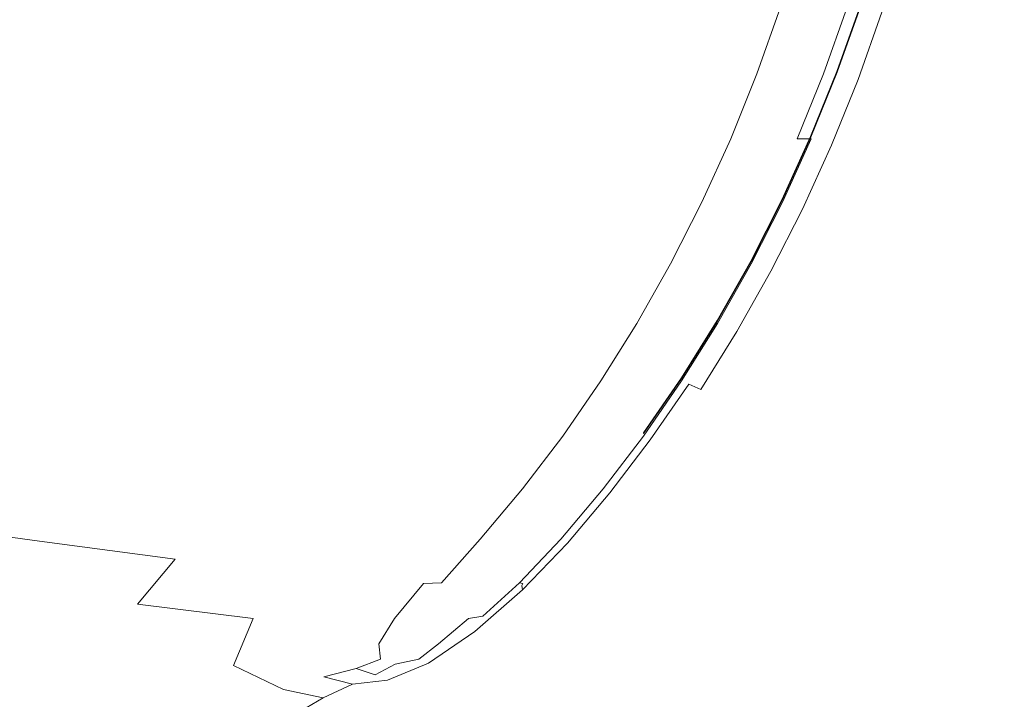
# Model space of a CAD drawing. Extents: x 0 to 1795, y -800 to 0.
# Drawn here: x 1487 to 1691, y -659 to -519 of the extents above; entities that cross this region are included whole.
import ezdxf

# ---------------------------------------------------------------- set-up
doc = ezdxf.new("R2010")
doc.units = 0
doc.header["$LTSCALE"] = 500
doc.header["$MEASUREMENT"] = 0
doc.layers.add('BONA_CERAMIKA', color=7, linetype='Continuous')

msp = doc.modelspace()

# ---------------------------------------------------------------- linework, layer by layer
at = {"layer": 'BONA_CERAMIKA', "lineweight": 0}
for points, invisible_edges in [([(1684.51, -506.16, 385.89), (1675.83, -504.19, 387.1), (1671.41, -518.5, 387.06), (1680.11, -520.74, 385.89)], 15), ([(1684.51, -506.16, 385.89), (1680.11, -520.74, 385.89), (1690.78, -524.92, 385.49), (1695.01, -509.85, 385.49)], 15), ([(1478.09, -519.48, 25.16), (1487.86, -520.25, 46.86), (1492.29, -507.51, 46.86), (1482.48, -506.83, 25.16)], 15), ([(1487.86, -520.25, 46.86), (1503.47, -521.35, 83.65), (1507.95, -508.5, 83.65), (1492.29, -507.51, 46.86)], 15), ([(1527.34, -523.04, 139.91), (1531.9, -510.02, 139.91), (1507.95, -508.5, 83.65), (1503.47, -521.35, 83.65)], 15), ([(1555.29, -525.01, 205.97), (1559.94, -511.78, 205.98), (1531.9, -510.02, 139.91), (1527.34, -523.04, 139.91)], 15), ([(1555.29, -525.01, 205.97), (1583.13, -526.95, 272.17), (1587.87, -513.51, 272.21), (1559.94, -511.78, 205.98)], 15), ([(1583.13, -526.95, 272.17), (1606.67, -528.56, 323.13), (1611.49, -514.95, 323.23), (1587.87, -513.51, 272.21)], 15), ([(1621.73, -529.52, 364.48), (1626.59, -515.81, 364.67), (1611.49, -514.95, 323.23), (1606.67, -528.56, 323.13)], 15), ([(1630.66, -530, 389.27), (1635.54, -516.24, 389.58), (1626.59, -515.81, 364.67), (1621.73, -529.52, 364.48)], 15), ([(1630.66, -530, 389.27), (1635.81, -530.16, 402.14), (1640.7, -516.39, 402.56), (1635.54, -516.24, 389.58)], 15), ([(1635.81, -530.16, 402.14), (1639.54, -530.16, 407.71), (1644.43, -516.39, 408.23), (1640.7, -516.39, 402.56)], 13), ([(1644.2, -530.16, 410.6), (1649.09, -516.39, 411.19), (1644.43, -516.39, 408.23), (1639.54, -530.16, 407.71)], 15), ([(1649.03, -530.16, 411.18), (1653.93, -516.39, 411.78), (1649.09, -516.39, 411.19), (1644.2, -530.16, 410.6)], 15), ([(1649.03, -530.16, 411.18), (1653.28, -530.16, 409.8), (1658.17, -516.39, 410.38), (1653.93, -516.39, 411.78)], 13), ([(1653.28, -530.16, 409.8), (1656.19, -530.16, 406.81), (1661.08, -516.39, 407.34), (1658.17, -516.39, 410.38)], 15), ([(1660.98, -516.11, 398.01), (1656.1, -529.84, 397.7), (1656.03, -529.73, 402.48), (1660.91, -516, 402.91)], 10), ([(1657, -530.16, 402.58), (1661.89, -516.39, 403), (1661.08, -516.39, 407.34), (1656.19, -530.16, 406.81)], 15), ([(1657.07, -530.28, 397.79), (1661.97, -516.49, 398.1), (1661.89, -516.39, 403), (1657, -530.16, 402.58)], 15), ([(1657.07, -530.28, 397.79), (1657.76, -530.63, 393.13), (1662.67, -516.81, 393.33), (1661.97, -516.49, 398.1)], 15), ([(1657.76, -530.63, 393.13), (1660.43, -531.34, 389.31), (1665.36, -517.45, 389.41), (1662.67, -516.81, 393.33)], 15), ([(1666.42, -532.52, 387.02), (1671.41, -518.5, 387.06), (1665.36, -517.45, 389.41), (1660.43, -531.34, 389.31)], 11), ([(1675.15, -535.02, 385.88), (1680.11, -520.74, 385.89), (1671.41, -518.5, 387.06), (1666.42, -532.52, 387.02)], 15), ([(1473.22, -531.85, 25.16), (1482.95, -532.69, 46.86), (1487.86, -520.25, 46.86), (1478.09, -519.48, 25.16)], 15), ([(1482.95, -532.69, 46.86), (1498.5, -533.91, 83.65), (1503.47, -521.35, 83.65), (1487.86, -520.25, 46.86)], 15), ([(1522.28, -535.77, 139.91), (1527.34, -523.04, 139.91), (1503.47, -521.35, 83.65), (1498.5, -533.91, 83.65)], 15), ([(1675.15, -535.02, 385.88), (1686.02, -539.7, 385.49), (1690.78, -524.92, 385.49), (1680.11, -520.74, 385.89)], 15), ([(1550.13, -537.94, 205.96), (1555.29, -525.01, 205.97), (1527.34, -523.04, 139.91), (1522.28, -535.77, 139.91)], 15), ([(1550.13, -537.94, 205.96), (1577.87, -540.08, 272.13), (1583.13, -526.95, 272.17), (1555.29, -525.01, 205.97)], 15), ([(1686.02, -539.7, 385.49), (1698.4, -547.39, 385.49), (1702.73, -531.81, 385.49), (1690.78, -524.92, 385.49)], 15), ([(1577.87, -540.08, 272.13), (1601.32, -541.85, 323.03), (1606.67, -528.56, 323.13), (1583.13, -526.95, 272.17)], 15), ([(1616.33, -542.91, 364.27), (1621.73, -529.52, 364.48), (1606.67, -528.56, 323.13), (1601.32, -541.85, 323.03)], 15), ([(1625.24, -543.44, 388.93), (1630.66, -530, 389.27), (1621.73, -529.52, 364.48), (1616.33, -542.91, 364.27)], 15), ([(1625.24, -543.44, 388.93), (1630.38, -543.62, 401.67), (1635.81, -530.16, 402.14), (1630.66, -530, 389.27)], 15), ([(1630.38, -543.62, 401.67), (1634.11, -543.62, 407.14), (1639.54, -530.16, 407.71), (1635.81, -530.16, 402.14)], 13), ([(1638.77, -543.62, 409.97), (1644.2, -530.16, 410.6), (1639.54, -530.16, 407.71), (1634.11, -543.62, 407.14)], 15), ([(1643.6, -543.62, 410.53), (1649.03, -530.16, 411.18), (1644.2, -530.16, 410.6), (1638.77, -543.62, 409.97)], 15), ([(1643.6, -543.62, 410.53), (1647.85, -543.62, 409.17), (1653.28, -530.16, 409.8), (1649.03, -530.16, 411.18)], 13), ([(1647.85, -543.62, 409.17), (1650.76, -543.62, 406.24), (1656.19, -530.16, 406.81), (1653.28, -530.16, 409.8)], 14), ([(1656.1, -529.84, 397.7), (1650.69, -543.27, 397.36), (1650.62, -543.13, 402.02), (1656.03, -529.73, 402.48)], 10), ([(1651.57, -543.62, 402.11), (1657, -530.16, 402.58), (1656.19, -530.16, 406.81), (1650.76, -543.62, 406.24)], 15), ([(1651.64, -543.75, 397.45), (1657.07, -530.28, 397.79), (1657, -530.16, 402.58), (1651.57, -543.62, 402.11)], 15), ([(1651.64, -543.75, 397.45), (1652.31, -544.14, 392.92), (1657.76, -530.63, 393.13), (1657.07, -530.28, 397.79)], 15), ([(1652.31, -544.14, 392.92), (1654.95, -544.92, 389.21), (1660.43, -531.34, 389.31), (1657.76, -530.63, 393.13)], 15), ([(1482.95, -532.69, 46.86), (1477.57, -544.81, 46.86), (1493.06, -546.13, 83.65), (1498.5, -533.91, 83.65)], 15), ([(1660.9, -546.22, 386.98), (1666.42, -532.52, 387.02), (1660.43, -531.34, 389.31), (1654.95, -544.92, 389.21)], 11), ([(1669.66, -548.98, 385.87), (1675.15, -535.02, 385.88), (1666.42, -532.52, 387.02), (1660.9, -546.22, 386.98)], 15), ([(1522.28, -535.77, 139.91), (1498.5, -533.91, 83.65), (1493.06, -546.13, 83.65), (1516.74, -548.17, 139.91)], 15), ([(1550.13, -537.94, 205.96), (1522.28, -535.77, 139.91), (1516.74, -548.17, 139.91), (1544.48, -550.53, 205.95)], 15), ([(1669.66, -548.98, 385.87), (1680.73, -554.13, 385.49), (1686.02, -539.7, 385.49), (1675.15, -535.02, 385.88)], 15), ([(1550.13, -537.94, 205.96), (1544.48, -550.53, 205.95), (1572.1, -552.87, 272.09), (1577.87, -540.08, 272.13)], 15), ([(1577.87, -540.08, 272.13), (1572.1, -552.87, 272.09), (1595.46, -554.8, 322.91), (1601.32, -541.85, 323.03)], 15), ([(1680.73, -554.13, 385.49), (1693.61, -562.61, 385.49), (1698.4, -547.39, 385.49), (1686.02, -539.7, 385.49)], 15), ([(1616.33, -542.91, 364.27), (1601.32, -541.85, 323.03), (1595.46, -554.8, 322.91), (1610.42, -555.96, 364.04)], 15), ([(1625.24, -543.44, 388.93), (1616.33, -542.91, 364.27), (1610.42, -555.96, 364.04), (1619.3, -556.53, 388.57)], 15), ([(1477.57, -544.81, 46.86), (1471.73, -556.57, 46.86), (1487.15, -558.01, 83.65), (1493.06, -546.13, 83.65)], 15), ([(1625.24, -543.44, 388.93), (1619.3, -556.53, 388.57), (1624.43, -556.73, 401.17), (1630.38, -543.62, 401.67)], 15), ([(1630.38, -543.62, 401.67), (1624.43, -556.73, 401.17), (1628.16, -556.73, 406.52), (1634.11, -543.62, 407.14)], 11), ([(1638.77, -543.62, 409.97), (1634.11, -543.62, 407.14), (1628.16, -556.73, 406.52), (1632.82, -556.73, 409.28)], 15), ([(1643.6, -543.62, 410.53), (1638.77, -543.62, 409.97), (1632.82, -556.73, 409.28), (1637.65, -556.73, 409.82)], 15), ([(1643.6, -543.62, 410.53), (1637.65, -556.73, 409.82), (1641.9, -556.73, 408.48), (1647.85, -543.62, 409.17)], 15), ([(1647.85, -543.62, 409.17), (1641.9, -556.73, 408.48), (1644.81, -556.73, 405.63), (1650.76, -543.62, 406.24)], 11), ([(1650.62, -543.13, 402.02), (1650.69, -543.27, 397.36), (1644.75, -556.34, 396.99), (1644.69, -556.2, 401.51)], 5), ([(1651.57, -543.62, 402.11), (1650.76, -543.62, 406.24), (1644.81, -556.73, 405.63), (1645.62, -556.73, 401.61)], 15), ([(1651.64, -543.75, 397.45), (1651.57, -543.62, 402.11), (1645.62, -556.73, 401.61), (1645.68, -556.87, 397.08)], 15), ([(1651.64, -543.75, 397.45), (1645.68, -556.87, 397.08), (1646.34, -557.29, 392.69), (1652.31, -544.14, 392.92)], 15), ([(1652.31, -544.14, 392.92), (1646.34, -557.29, 392.69), (1648.94, -558.15, 389.09), (1654.95, -544.92, 389.21)], 15), ([(1660.9, -546.22, 386.98), (1654.95, -544.92, 389.21), (1648.94, -558.15, 389.09), (1654.84, -559.57, 386.93)], 13), ([(1516.74, -548.17, 139.91), (1493.06, -546.13, 83.65), (1487.15, -558.01, 83.65), (1510.73, -560.21, 139.91)], 15), ([(1669.66, -548.98, 385.87), (1660.9, -546.22, 386.98), (1654.84, -559.57, 386.93), (1663.64, -562.57, 385.85)], 15), ([(1544.48, -550.53, 205.95), (1516.74, -548.17, 139.91), (1510.73, -560.21, 139.91), (1538.34, -562.76, 205.94)], 15), ([(1669.66, -548.98, 385.87), (1663.64, -562.57, 385.85), (1674.94, -568.19, 385.49), (1680.73, -554.13, 385.49)], 15), ([(1544.48, -550.53, 205.95), (1538.34, -562.76, 205.94), (1565.84, -565.29, 272.05), (1572.1, -552.87, 272.09)], 15), ([(1572.1, -552.87, 272.09), (1565.84, -565.29, 272.05), (1589.11, -567.37, 322.79), (1595.46, -554.8, 322.91)], 15), ([(1610.42, -555.96, 364.04), (1595.46, -554.8, 322.91), (1589.11, -567.37, 322.79), (1604, -568.62, 363.79)], 15), ([(1680.73, -554.13, 385.49), (1674.94, -568.19, 385.49), (1688.35, -577.44, 385.49), (1693.61, -562.61, 385.49)], 15), ([(1619.3, -556.53, 388.57), (1610.42, -555.96, 364.04), (1604, -568.62, 363.79), (1612.85, -569.25, 388.17)], 15), ([(1619.3, -556.53, 388.57), (1612.85, -569.25, 388.17), (1617.97, -569.46, 400.62), (1624.43, -556.73, 401.17)], 15), ([(1624.43, -556.73, 401.17), (1617.97, -569.46, 400.62), (1621.7, -569.46, 405.85), (1628.16, -556.73, 406.52)], 11), ([(1632.82, -556.73, 409.28), (1628.16, -556.73, 406.52), (1621.7, -569.46, 405.85), (1626.36, -569.46, 408.54)], 15), ([(1637.65, -556.73, 409.82), (1632.82, -556.73, 409.28), (1626.36, -569.46, 408.54), (1631.19, -569.46, 409.05)], 15), ([(1637.65, -556.73, 409.82), (1631.19, -569.46, 409.05), (1635.44, -569.46, 407.74), (1641.9, -556.73, 408.48)], 15), ([(1641.9, -556.73, 408.48), (1635.44, -569.46, 407.74), (1638.35, -569.46, 404.96), (1644.81, -556.73, 405.63)], 11), ([(1644.69, -556.2, 401.51), (1644.75, -556.34, 396.99), (1638.31, -569.04, 396.59), (1638.26, -568.88, 400.97)], 5), ([(1645.62, -556.73, 401.61), (1644.81, -556.73, 405.63), (1638.35, -569.46, 404.96), (1639.16, -569.46, 401.06)], 15), ([(1645.68, -556.87, 397.08), (1645.62, -556.73, 401.61), (1639.16, -569.46, 401.06), (1639.22, -569.61, 396.68)], 15), ([(1645.68, -556.87, 397.08), (1639.22, -569.61, 396.68), (1639.86, -570.07, 392.45), (1646.34, -557.29, 392.69)], 15), ([(1504.25, -571.85, 139.91), (1510.73, -560.21, 139.91), (1487.15, -558.01, 83.65), (1480.79, -569.5, 83.65)], 15), ([(1646.34, -557.29, 392.69), (1639.86, -570.07, 392.45), (1642.43, -570.99, 388.97), (1648.94, -558.15, 389.09)], 15), ([(1654.84, -559.57, 386.93), (1648.94, -558.15, 389.09), (1642.43, -570.99, 388.97), (1648.27, -572.52, 386.88)], 13), ([(1531.73, -574.6, 205.93), (1538.34, -562.76, 205.94), (1510.73, -560.21, 139.91), (1504.25, -571.85, 139.91)], 15), ([(1663.64, -562.57, 385.85), (1654.84, -559.57, 386.93), (1648.27, -572.52, 386.88), (1657.1, -575.77, 385.84)], 15), ([(1531.73, -574.6, 205.93), (1559.1, -577.3, 272), (1565.84, -565.29, 272.05), (1538.34, -562.76, 205.94)], 15), ([(1663.64, -562.57, 385.85), (1657.1, -575.77, 385.84), (1668.65, -581.85, 385.49), (1674.94, -568.19, 385.49)], 15), ([(1707.79, -575.36, 385.49), (1693.61, -562.61, 385.49), (1688.35, -577.44, 385.49), (1703.49, -591.35, 385.49)], 15), ([(1559.1, -577.3, 272), (1582.26, -579.54, 322.65), (1589.11, -567.37, 322.79), (1565.84, -565.29, 272.05)], 15), ([(1597.09, -580.88, 363.52), (1604, -568.62, 363.79), (1589.11, -567.37, 322.79), (1582.26, -579.54, 322.65)], 15), ([(1605.91, -581.55, 387.74), (1612.85, -569.25, 388.17), (1604, -568.62, 363.79), (1597.09, -580.88, 363.52)], 15), ([(1605.91, -581.55, 387.74), (1611.02, -581.77, 400.03), (1617.97, -569.46, 400.62), (1612.85, -569.25, 388.17)], 15), ([(1638.31, -569.04, 396.59), (1631.38, -581.32, 396.15), (1631.33, -581.15, 400.38), (1638.26, -568.88, 400.97)], 10), ([(1674.94, -568.19, 385.49), (1668.65, -581.85, 385.49), (1682.65, -591.84, 385.49), (1688.35, -577.44, 385.49)], 15), ([(1497.34, -583.09, 139.91), (1504.25, -571.85, 139.91), (1480.79, -569.5, 83.65), (1473.99, -580.58, 83.65)], 15), ([(1611.02, -581.77, 400.03), (1614.75, -581.77, 405.13), (1621.7, -569.46, 405.85), (1617.97, -569.46, 400.62)], 15), ([(1619.41, -581.77, 407.74), (1626.36, -569.46, 408.54), (1621.7, -569.46, 405.85), (1614.75, -581.77, 405.13)], 11), ([(1624.24, -581.77, 408.22), (1631.19, -569.46, 409.05), (1626.36, -569.46, 408.54), (1619.41, -581.77, 407.74)], 15), ([(1624.24, -581.77, 408.22), (1628.49, -581.77, 406.93), (1635.44, -569.46, 407.74), (1631.19, -569.46, 409.05)], 15), ([(1628.49, -581.77, 406.93), (1631.4, -581.77, 404.23), (1638.35, -569.46, 404.96), (1635.44, -569.46, 407.74)], 13), ([(1632.21, -581.77, 400.47), (1639.16, -569.46, 401.06), (1638.35, -569.46, 404.96), (1631.4, -581.77, 404.23)], 15), ([(1632.26, -581.94, 396.26), (1639.22, -569.61, 396.68), (1639.16, -569.46, 401.06), (1632.21, -581.77, 400.47)], 15), ([(1632.26, -581.94, 396.26), (1632.88, -582.43, 392.18), (1639.86, -570.07, 392.45), (1639.22, -569.61, 396.68)], 15), ([(1632.88, -582.43, 392.18), (1635.41, -583.42, 388.84), (1642.43, -570.99, 388.97), (1639.86, -570.07, 392.45)], 15), ([(1641.19, -585.06, 386.83), (1648.27, -572.52, 386.88), (1642.43, -570.99, 388.97), (1635.41, -583.42, 388.84)], 11), ([(1524.67, -586.01, 205.91), (1531.73, -574.6, 205.93), (1504.25, -571.85, 139.91), (1497.34, -583.09, 139.91)], 15), ([(1650.06, -588.55, 385.83), (1657.1, -575.77, 385.84), (1648.27, -572.52, 386.88), (1641.19, -585.06, 386.83)], 15), ([(1524.67, -586.01, 205.91), (1551.91, -588.89, 271.94), (1559.1, -577.3, 272), (1531.73, -574.6, 205.93)], 15), ([(1551.91, -588.89, 271.94), (1574.95, -591.27, 322.49), (1582.26, -579.54, 322.65), (1559.1, -577.3, 272)], 15), ([(1650.06, -588.55, 385.83), (1661.88, -595.06, 385.49), (1668.65, -581.85, 385.49), (1657.1, -575.77, 385.84)], 15), ([(1703.49, -591.35, 385.49), (1688.35, -577.44, 385.49), (1682.65, -591.84, 385.49), (1698.81, -606.87, 385.49)], 15), ([(1589.71, -592.7, 363.19), (1597.09, -580.88, 363.52), (1582.26, -579.54, 322.65), (1574.95, -591.27, 322.49)], 15), ([(1497.34, -583.09, 139.91), (1473.99, -580.58, 83.65), (1466.78, -591.22, 83.65), (1489.99, -593.88, 139.91)], 15), ([(1598.49, -593.41, 387.22), (1605.91, -581.55, 387.74), (1597.09, -580.88, 363.52), (1589.71, -592.7, 363.19)], 15), ([(1598.49, -593.41, 387.22), (1603.59, -593.65, 399.32), (1611.02, -581.77, 400.03), (1605.91, -581.55, 387.74)], 15), ([(1631.38, -581.32, 396.15), (1623.97, -593.16, 395.66), (1623.93, -592.98, 399.69), (1631.33, -581.15, 400.38)], 10), ([(1524.67, -586.01, 205.91), (1497.34, -583.09, 139.91), (1489.99, -593.88, 139.91), (1517.18, -596.97, 205.89)], 15), ([(1603.59, -593.65, 399.32), (1607.32, -593.65, 404.25), (1614.75, -581.77, 405.13), (1611.02, -581.77, 400.03)], 15), ([(1611.98, -593.65, 406.77), (1619.41, -581.77, 407.74), (1614.75, -581.77, 405.13), (1607.32, -593.65, 404.25)], 11), ([(1616.81, -593.65, 407.23), (1624.24, -581.77, 408.22), (1619.41, -581.77, 407.74), (1611.98, -593.65, 406.77)], 15), ([(1616.81, -593.65, 407.23), (1621.06, -593.65, 405.99), (1628.49, -581.77, 406.93), (1624.24, -581.77, 408.22)], 15), ([(1621.06, -593.65, 405.99), (1623.97, -593.65, 403.39), (1631.4, -581.77, 404.23), (1628.49, -581.77, 406.93)], 13), ([(1624.78, -593.65, 399.8), (1632.21, -581.77, 400.47), (1631.4, -581.77, 404.23), (1623.97, -593.65, 403.39)], 15), ([(1624.82, -593.82, 395.76), (1632.26, -581.94, 396.26), (1632.21, -581.77, 400.47), (1624.78, -593.65, 399.8)], 15), ([(1624.82, -593.82, 395.76), (1625.43, -594.35, 391.87), (1632.88, -582.43, 392.18), (1632.26, -581.94, 396.26)], 15), ([(1625.43, -594.35, 391.87), (1627.92, -595.4, 388.68), (1635.41, -583.42, 388.84), (1632.88, -582.43, 392.18)], 14), ([(1633.63, -597.15, 386.77), (1641.19, -585.06, 386.83), (1635.41, -583.42, 388.84), (1627.92, -595.4, 388.68)], 11), ([(1661.88, -595.06, 385.49), (1676.51, -605.78, 385.49), (1682.65, -591.84, 385.49), (1668.65, -581.85, 385.49)], 15), ([(1642.54, -600.85, 385.81), (1650.06, -588.55, 385.83), (1641.19, -585.06, 386.83), (1633.63, -597.15, 386.77)], 15), ([(1524.67, -586.01, 205.91), (1517.18, -596.97, 205.89), (1544.27, -600.02, 271.86), (1551.91, -588.89, 271.94)], 15), ([(1551.91, -588.89, 271.94), (1544.27, -600.02, 271.86), (1567.19, -602.54, 322.27), (1574.95, -591.27, 322.49)], 15), ([(1642.54, -600.85, 385.81), (1654.65, -607.74, 385.49), (1661.88, -595.06, 385.49), (1650.06, -588.55, 385.83)], 15), ([(1489.99, -593.88, 139.91), (1466.78, -591.22, 83.65), (1459.16, -601.4, 83.65), (1482.24, -604.2, 139.91)], 15), ([(1589.71, -592.7, 363.19), (1574.95, -591.27, 322.49), (1567.19, -602.54, 322.27), (1581.87, -604.05, 362.76)], 15), ([(1598.49, -593.41, 387.22), (1589.71, -592.7, 363.19), (1581.87, -604.05, 362.76), (1590.62, -604.81, 386.53)], 15), ([(1598.49, -593.41, 387.22), (1590.62, -604.81, 386.53), (1595.71, -605.06, 398.38), (1603.59, -593.65, 399.32)], 15), ([(1603.59, -593.65, 399.32), (1595.71, -605.06, 398.38), (1599.44, -605.06, 403.12), (1607.32, -593.65, 404.25)], 15), ([(1611.98, -593.65, 406.77), (1607.32, -593.65, 404.25), (1599.44, -605.06, 403.12), (1604.1, -605.06, 405.54)], 13), ([(1616.81, -593.65, 407.23), (1611.98, -593.65, 406.77), (1604.1, -605.06, 405.54), (1608.93, -605.06, 406)], 15), ([(1616.81, -593.65, 407.23), (1608.93, -605.06, 406), (1613.18, -605.06, 404.83), (1621.06, -593.65, 405.99)], 15), ([(1621.06, -593.65, 405.99), (1613.18, -605.06, 404.83), (1616.09, -605.06, 402.37), (1623.97, -593.65, 403.39)], 11), ([(1623.93, -592.98, 399.69), (1623.97, -593.16, 395.66), (1616.11, -604.54, 395.06), (1616.08, -604.35, 398.87)], 1), ([(1624.78, -593.65, 399.8), (1623.97, -593.65, 403.39), (1616.09, -605.06, 402.37), (1616.9, -605.06, 398.98)], 15), ([(1624.82, -593.82, 395.76), (1624.78, -593.65, 399.8), (1616.9, -605.06, 398.98), (1616.93, -605.24, 395.18)], 15), ([(1693.79, -621.89, 385.49), (1698.81, -606.87, 385.49), (1682.65, -591.84, 385.49), (1676.51, -605.78, 385.49)], 15), ([(1517.18, -596.97, 205.89), (1489.99, -593.88, 139.91), (1482.24, -604.2, 139.91), (1509.27, -607.45, 205.87)], 15), ([(1624.82, -593.82, 395.76), (1616.93, -605.24, 395.18), (1617.51, -605.8, 391.51), (1625.43, -594.35, 391.87)], 11), ([(1625.43, -594.35, 391.87), (1617.51, -605.8, 391.51), (1619.96, -606.91, 388.5), (1627.92, -595.4, 388.68)], 15), ([(1633.63, -597.15, 386.77), (1627.92, -595.4, 388.68), (1619.96, -606.91, 388.5), (1625.6, -608.77, 386.7)], 15), ([(1654.65, -607.74, 385.49), (1669.94, -619.07, 385.49), (1676.51, -605.78, 385.49), (1661.88, -595.06, 385.49)], 15), ([(1517.18, -596.97, 205.89), (1509.27, -607.45, 205.87), (1536.2, -610.66, 271.76), (1544.27, -600.02, 271.86)], 15), ([(1642.54, -600.85, 385.81), (1633.63, -597.15, 386.77), (1625.6, -608.77, 386.7), (1634.56, -612.64, 385.79)], 15), ([(1544.27, -600.02, 271.86), (1536.2, -610.66, 271.76), (1558.99, -613.32, 321.99), (1567.19, -602.54, 322.27)], 15), ([(1642.54, -600.85, 385.81), (1634.56, -612.64, 385.79), (1646.98, -619.8, 385.49), (1654.65, -607.74, 385.49)], 15), ([(1581.87, -604.05, 362.76), (1567.19, -602.54, 322.27), (1558.99, -613.32, 321.99), (1573.6, -614.91, 362.19)], 15), ([(1500.96, -617.43, 205.83), (1509.27, -607.45, 205.87), (1482.24, -604.2, 139.91), (1474.1, -614.02, 139.91)], 15), ([(1590.62, -604.81, 386.53), (1581.87, -604.05, 362.76), (1573.6, -614.91, 362.19), (1582.3, -615.71, 385.62)], 15), ([(1590.62, -604.81, 386.53), (1582.3, -615.71, 385.62), (1587.38, -615.97, 397.14), (1595.71, -605.06, 398.38)], 15), ([(1595.71, -605.06, 398.38), (1587.38, -615.97, 397.14), (1591.11, -615.97, 401.63), (1599.44, -605.06, 403.12)], 15), ([(1604.1, -605.06, 405.54), (1599.44, -605.06, 403.12), (1591.11, -615.97, 401.63), (1595.77, -615.97, 403.95)], 13), ([(1608.93, -605.06, 406), (1604.1, -605.06, 405.54), (1595.77, -615.97, 403.95), (1600.6, -615.97, 404.42)], 15), ([(1608.93, -605.06, 406), (1600.6, -615.97, 404.42), (1604.85, -615.97, 403.37), (1613.18, -605.06, 404.83)], 15), ([(1613.18, -605.06, 404.83), (1604.85, -615.97, 403.37), (1607.76, -615.97, 401.11), (1616.09, -605.06, 402.37)], 11), ([(1616.9, -605.06, 398.98), (1616.09, -605.06, 402.37), (1607.76, -615.97, 401.11), (1608.57, -615.97, 397.97)], 15), ([(1616.93, -605.24, 395.18), (1616.9, -605.06, 398.98), (1608.57, -615.97, 397.97), (1608.6, -616.17, 394.46)], 15), ([(1616.93, -605.24, 395.18), (1608.6, -616.17, 394.46), (1609.16, -616.75, 391.06), (1617.51, -605.8, 391.51)], 11), ([(1617.51, -605.8, 391.51), (1609.16, -616.75, 391.06), (1611.56, -617.92, 388.28), (1619.96, -606.91, 388.5)], 15), ([(1688.41, -636.08, 385.49), (1693.79, -621.89, 385.49), (1676.51, -605.78, 385.49), (1669.94, -619.07, 385.49)], 15), ([(1500.96, -617.43, 205.83), (1527.73, -620.79, 271.62), (1536.2, -610.66, 271.76), (1509.27, -607.45, 205.87)], 15), ([(1625.6, -608.77, 386.7), (1619.96, -606.91, 388.5), (1611.56, -617.92, 388.28), (1617.13, -619.87, 386.61)], 15), ([(1654.65, -607.74, 385.49), (1646.98, -619.8, 385.49), (1662.98, -631.53, 385.49), (1669.94, -619.07, 385.49)], 15), ([(1634.56, -612.64, 385.79), (1625.6, -608.77, 386.7), (1617.13, -619.87, 386.61), (1626.13, -623.86, 385.77)], 15), ([(1527.73, -620.79, 271.62), (1550.38, -623.58, 321.61), (1558.99, -613.32, 321.99), (1536.2, -610.66, 271.76)], 15), ([(1492.39, -626.91, 206.03), (1500.96, -617.43, 205.83), (1474.1, -614.02, 139.91), (1465.58, -623.33, 139.91)], 15), ([(1564.91, -625.25, 361.43), (1573.6, -614.91, 362.19), (1558.99, -613.32, 321.99), (1550.38, -623.58, 321.61)], 15), ([(1634.56, -612.64, 385.79), (1626.13, -623.86, 385.77), (1638.87, -631.15, 385.49), (1646.98, -619.8, 385.49)], 15), ([(1573.57, -626.08, 384.41), (1582.3, -615.71, 385.62), (1573.6, -614.91, 362.19), (1564.91, -625.25, 361.43)], 15), ([(1573.57, -626.08, 384.41), (1578.64, -626.36, 395.52), (1587.38, -615.97, 397.14), (1582.3, -615.71, 385.62)], 15), ([(1578.64, -626.36, 395.52), (1582.37, -626.36, 399.69), (1591.11, -615.97, 401.63), (1587.38, -615.97, 397.14)], 13), ([(1587.03, -626.36, 401.89), (1595.77, -615.97, 403.95), (1591.11, -615.97, 401.63), (1582.37, -626.36, 399.69)], 15), ([(1591.86, -626.36, 402.4), (1600.6, -615.97, 404.42), (1595.77, -615.97, 403.95), (1587.03, -626.36, 401.89)], 15), ([(1591.86, -626.36, 402.4), (1596.11, -626.36, 401.52), (1604.85, -615.97, 403.37), (1600.6, -615.97, 404.42)], 15), ([(1596.11, -626.36, 401.52), (1599.02, -626.36, 399.54), (1607.76, -615.97, 401.11), (1604.85, -615.97, 403.37)], 13), ([(1599.83, -626.36, 396.74), (1608.57, -615.97, 397.97), (1607.76, -615.97, 401.11), (1599.02, -626.36, 399.54)], 15), ([(1599.85, -626.56, 393.58), (1608.6, -616.17, 394.46), (1608.57, -615.97, 397.97), (1599.83, -626.36, 396.74)], 15), ([(1599.85, -626.56, 393.58), (1600.38, -627.18, 390.52), (1609.16, -616.75, 391.06), (1608.6, -616.17, 394.46)], 13), ([(1492.39, -626.91, 206.03), (1519.36, -630.48, 272.41), (1527.73, -620.79, 271.62), (1500.96, -617.43, 205.83)], 14), ([(1600.38, -627.18, 390.52), (1602.74, -628.4, 388.01), (1611.56, -617.92, 388.28), (1609.16, -616.75, 391.06)], 15), ([(1608.22, -630.45, 386.5), (1617.13, -619.87, 386.61), (1611.56, -617.92, 388.28), (1602.74, -628.4, 388.01)], 15), ([(1617.28, -634.49, 385.75), (1626.13, -623.86, 385.77), (1617.13, -619.87, 386.61), (1608.22, -630.45, 386.5)], 15), ([(1646.98, -619.8, 385.49), (1638.87, -631.15, 385.49), (1655.63, -642.99, 385.49), (1662.98, -631.53, 385.49)], 15), ([(1688.41, -636.08, 385.49), (1669.94, -619.07, 385.49), (1662.98, -631.53, 385.49), (1682.71, -649.1, 385.49)], 15), ([(1519.36, -630.48, 272.41), (1542.25, -633.37, 322.77), (1550.38, -623.58, 321.61), (1527.73, -620.79, 271.62)], 15), ([(1708.12, -655.75, 385.49), (1712.04, -640.53, 385.49), (1693.79, -621.89, 385.49), (1688.41, -636.08, 385.49)], 15), ([(1492.39, -626.91, 206.03), (1465.58, -623.33, 139.91), (1456.72, -632.09, 139.91), (1483.72, -635.88, 206.7)], 14), ([(1556.84, -634.9, 361.68), (1564.91, -625.25, 361.43), (1550.38, -623.58, 321.61), (1542.25, -633.37, 322.77)], 15), ([(1617.28, -634.49, 385.75), (1630.36, -641.7, 385.49), (1638.87, -631.15, 385.49), (1626.13, -623.86, 385.77)], 15), ([(1565.52, -635.48, 383.4), (1573.57, -626.08, 384.41), (1564.91, -625.25, 361.43), (1556.84, -634.9, 361.68)], 15), ([(1565.52, -635.48, 383.4), (1570.67, -635.52, 393.74), (1578.64, -626.36, 395.52), (1573.57, -626.08, 384.41)], 15), ([(1570.67, -635.52, 393.74), (1574.4, -635.4, 397.51), (1582.37, -626.36, 399.69), (1578.64, -626.36, 395.52)], 12), ([(1578.8, -635.52, 399.51), (1587.03, -626.36, 401.89), (1582.37, -626.36, 399.69), (1574.4, -635.4, 397.51)], 15), ([(1583.36, -635.64, 400.04), (1591.86, -626.36, 402.4), (1587.03, -626.36, 401.89), (1578.8, -635.52, 399.51)], 15), ([(1583.36, -635.64, 400.04), (1587.59, -635.52, 399.41), (1596.11, -626.36, 401.52), (1591.86, -626.36, 402.4)], 15), ([(1587.59, -635.52, 399.41), (1590.51, -635.4, 397.79), (1599.02, -626.36, 399.54), (1596.11, -626.36, 401.52)], 13), ([(1591.19, -635.52, 395.37), (1599.83, -626.36, 396.74), (1599.02, -626.36, 399.54), (1590.51, -635.4, 397.79)], 15), ([(1590.94, -635.96, 392.57), (1599.85, -626.56, 393.58), (1599.83, -626.36, 396.74), (1591.19, -635.52, 395.37)], 15), ([(1492.39, -626.91, 206.03), (1483.72, -635.88, 206.7), (1511.62, -639.77, 275.11), (1519.36, -630.48, 272.41)], 11), ([(1590.94, -635.96, 392.57), (1591.11, -636.82, 389.84), (1600.38, -627.18, 390.52), (1599.85, -626.56, 393.58)], 12), ([(1591.11, -636.82, 389.84), (1593.19, -638.26, 387.6), (1602.74, -628.4, 388.01), (1600.38, -627.18, 390.52)], 15), ([(1598.67, -640.45, 386.31), (1608.22, -630.45, 386.5), (1602.74, -628.4, 388.01), (1593.19, -638.26, 387.6)], 15), ([(1519.36, -630.48, 272.41), (1511.62, -639.77, 275.11), (1535.5, -642.73, 327.09), (1542.25, -633.37, 322.77)], 13), ([(1607.97, -644.5, 385.7), (1617.28, -634.49, 385.75), (1608.22, -630.45, 386.5), (1598.67, -640.45, 386.31)], 15), ([(1630.36, -641.7, 385.49), (1647.9, -653.26, 385.49), (1655.63, -642.99, 385.49), (1638.87, -631.15, 385.49)], 15), ([(1682.71, -649.1, 385.49), (1662.98, -631.53, 385.49), (1655.63, -642.99, 385.49), (1676.68, -660.63, 385.49)], 15), ([(1556.84, -634.9, 361.68), (1542.25, -633.37, 322.77), (1535.5, -642.73, 327.09), (1550.43, -643.71, 364.12)], 15), ([(1607.97, -644.5, 385.7), (1621.46, -651.51, 385.49), (1630.36, -641.7, 385.49), (1617.28, -634.49, 385.75)], 15), ([(1483.72, -635.88, 206.7), (1474.62, -644.25, 207.13), (1503.16, -648.4, 276.81), (1511.62, -639.77, 275.11)], 15), ([(1565.52, -635.48, 383.4), (1556.84, -634.9, 361.68), (1550.43, -643.71, 364.12), (1559.23, -643.46, 383.07)], 15), ([(1565.52, -635.48, 383.4), (1559.23, -643.46, 383.07), (1564.68, -642.75, 392.05), (1570.67, -635.52, 393.74)], 11), ([(1570.67, -635.52, 393.74), (1564.68, -642.75, 392.05), (1568.41, -642.28, 395.28), (1574.4, -635.4, 397.51)], 15), ([(1578.8, -635.52, 399.51), (1574.4, -635.4, 397.51), (1568.41, -642.28, 395.28), (1572.02, -642.75, 396.94)], 15), ([(1583.36, -635.64, 400.04), (1578.8, -635.52, 399.51), (1572.02, -642.75, 396.94), (1575.78, -643.22, 397.43)], 15), ([(1583.36, -635.64, 400.04), (1575.78, -643.22, 397.43), (1579.93, -642.75, 397.13), (1587.59, -635.52, 399.41)], 15), ([(1587.59, -635.52, 399.41), (1579.93, -642.75, 397.13), (1582.91, -642.28, 395.98), (1590.51, -635.4, 397.79)], 9), ([(1590.94, -635.96, 392.57), (1582.16, -643.88, 391.47), (1581.27, -645.41, 388.98), (1591.11, -636.82, 389.84)], 11), ([(1590.94, -635.96, 392.57), (1591.19, -635.52, 395.37), (1583.18, -642.75, 393.95), (1582.16, -643.88, 391.47)], 14), ([(1591.19, -635.52, 395.37), (1590.51, -635.4, 397.79), (1582.91, -642.28, 395.98), (1583.18, -642.75, 393.95)], 14), ([(1708.12, -655.75, 385.49), (1688.41, -636.08, 385.49), (1682.71, -649.1, 385.49), (1703.95, -669.41, 385.49)], 15), ([(1591.11, -636.82, 389.84), (1581.27, -645.41, 388.98), (1582.6, -647.38, 386.99), (1593.19, -638.26, 387.6)], 15), ([(1598.67, -640.45, 386.31), (1593.19, -638.26, 387.6), (1582.6, -647.38, 386.99), (1588.26, -649.85, 385.99)], 15), ([(1511.62, -639.77, 275.11), (1503.16, -648.4, 276.81), (1531.41, -652.49, 338.85), (1535.5, -642.73, 327.09)], 15), ([(1607.97, -644.5, 385.7), (1598.67, -640.45, 386.31), (1588.26, -649.85, 385.99), (1598.15, -653.91, 385.62)], 15), ([(1564.68, -642.75, 392.05), (1561.45, -647.98, 390.95), (1565.19, -646.26, 393.49), (1568.41, -642.28, 395.28)], 15), ([(1572.02, -642.75, 396.94), (1568.41, -642.28, 395.28), (1565.19, -646.26, 393.49), (1566.44, -647.98, 394.11)], 15), ([(1579.93, -642.75, 397.13), (1573.75, -647.98, 394.66), (1577.52, -646.26, 394.5), (1582.91, -642.28, 395.98)], 15), ([(1583.18, -642.75, 393.95), (1582.91, -642.28, 395.98), (1577.52, -646.26, 394.5), (1575.96, -647.98, 392.74)], 15), ([(1621.46, -651.51, 385.49), (1639.83, -662.53, 385.49), (1647.9, -653.26, 385.49), (1630.36, -641.7, 385.49)], 15), ([(1464.76, -651.95, 206.59), (1492.64, -656.1, 274.64), (1503.16, -648.4, 276.81), (1474.62, -644.25, 207.13)], 15), ([(1550.43, -643.71, 364.12), (1535.5, -642.73, 327.09), (1531.41, -652.49, 338.85), (1547.56, -650.67, 368.98)], 13), ([(1559.23, -643.46, 383.07), (1550.43, -643.71, 364.12), (1547.56, -650.67, 368.98), (1555.91, -649.51, 383.71)], 15), ([(1559.23, -643.46, 383.07), (1555.91, -649.51, 383.71), (1561.45, -647.98, 390.95), (1564.68, -642.75, 392.05)], 11), ([(1575.78, -643.22, 397.43), (1572.02, -642.75, 396.94), (1566.44, -647.98, 394.11), (1569.47, -648.83, 394.56)], 15), ([(1575.78, -643.22, 397.43), (1569.47, -648.83, 394.56), (1573.75, -647.98, 394.66), (1579.93, -642.75, 397.13)], 11), ([(1582.16, -643.88, 391.47), (1573.89, -649.83, 390.33), (1571.7, -651.96, 387.92), (1581.27, -645.41, 388.98)], 11), ([(1582.16, -643.88, 391.47), (1583.18, -642.75, 393.95), (1575.96, -647.98, 392.74), (1573.89, -649.83, 390.33)], 15), ([(1607.97, -644.5, 385.7), (1598.15, -653.91, 385.62), (1612.19, -660.65, 385.49), (1621.46, -651.51, 385.49)], 15), ([(1670.36, -670.34, 385.49), (1676.68, -660.63, 385.49), (1655.63, -642.99, 385.49), (1647.9, -653.26, 385.49)], 15), ([(1561.78, -651.15, 390.92), (1566.44, -647.98, 394.11), (1565.19, -646.26, 393.49), (1561.45, -647.98, 390.95)], 15), ([(1581.27, -645.41, 388.98), (1571.7, -651.96, 387.92), (1569.24, -656.2, 385.83), (1582.6, -647.38, 386.99)], 15), ([(1569.68, -651.15, 391.98), (1575.96, -647.98, 392.74), (1577.52, -646.26, 394.5), (1573.75, -647.98, 394.66)], 15), ([(1492.64, -656.1, 274.64), (1516.62, -659.79, 325.53), (1531.41, -652.49, 338.85), (1503.16, -648.4, 276.81)], 15), ([(1556.76, -653.12, 385.63), (1561.78, -651.15, 390.92), (1561.45, -647.98, 390.95), (1555.91, -649.51, 383.71)], 13), ([(1564.8, -652.22, 391.44), (1569.47, -648.83, 394.56), (1566.44, -647.98, 394.11), (1561.78, -651.15, 390.92)], 15), ([(1564.8, -652.22, 391.44), (1569.68, -651.15, 391.98), (1573.75, -647.98, 394.66), (1569.47, -648.83, 394.56)], 13), ([(1566.56, -653.3, 389.26), (1573.89, -649.83, 390.33), (1575.96, -647.98, 392.74), (1569.68, -651.15, 391.98)], 15), ([(1588.26, -649.85, 385.99), (1582.6, -647.38, 386.99), (1569.24, -656.2, 385.83), (1577.46, -658.65, 385.61)], 15), ([(1550.11, -654.78, 376.49), (1547.56, -650.67, 368.98), (1531.41, -652.49, 338.85), (1541.77, -657.44, 366.94)], 11), ([(1556.76, -653.12, 385.63), (1555.91, -649.51, 383.71), (1547.56, -650.67, 368.98), (1550.11, -654.78, 376.49)], 15), ([(1566.56, -653.3, 389.26), (1563.24, -655.47, 386.67), (1571.7, -651.96, 387.92), (1573.89, -649.83, 390.33)], 13), ([(1598.15, -653.91, 385.62), (1588.26, -649.85, 385.99), (1577.46, -658.65, 385.61), (1587.97, -662.7, 385.52)], 15), ([(1703.95, -669.41, 385.49), (1682.71, -649.1, 385.49), (1676.68, -660.63, 385.49), (1699.56, -680.98, 385.49)], 15), ([(1454.5, -659.03, 205.82), (1481.32, -663.09, 271.56), (1492.64, -656.1, 274.64), (1464.76, -651.95, 206.59)], 15), ([(1531.7, -662.45, 360.43), (1541.77, -657.44, 366.94), (1531.41, -652.49, 338.85), (1516.62, -659.79, 325.53)], 15), ([(1560.68, -654.37, 387.82), (1564.8, -652.22, 391.44), (1561.78, -651.15, 390.92), (1556.76, -653.12, 385.63)], 10), ([(1563.24, -655.47, 386.67), (1558.28, -658.77, 384.58), (1569.24, -656.2, 385.83), (1571.7, -651.96, 387.92)], 15), ([(1560.68, -654.37, 387.82), (1566.56, -653.3, 389.26), (1569.68, -651.15, 391.98), (1564.8, -652.22, 391.44)], 11), ([(1621.46, -651.51, 385.49), (1612.19, -660.65, 385.49), (1631.42, -671.01, 385.49), (1639.83, -662.53, 385.49)], 15), ([(1556.01, -656.3, 383.45), (1550.11, -654.78, 376.49), (1541.77, -657.44, 366.94), (1549.95, -659.13, 379.4)], 11), ([(1560.68, -654.37, 387.82), (1556.76, -653.12, 385.63), (1550.11, -654.78, 376.49), (1556.01, -656.3, 383.45)], 8), ([(1560.68, -654.37, 387.82), (1556.01, -656.3, 383.45), (1563.24, -655.47, 386.67), (1566.56, -653.3, 389.26)], 13), ([(1598.15, -653.91, 385.62), (1587.97, -662.7, 385.52), (1602.59, -669.18, 385.49), (1612.19, -660.65, 385.49)], 15), ([(1663.74, -678.63, 385.49), (1670.36, -670.34, 385.49), (1647.9, -653.26, 385.49), (1639.83, -662.53, 385.49)], 15), ([(1481.32, -663.09, 271.56), (1504.75, -666.52, 320.34), (1516.62, -659.79, 325.53), (1492.64, -656.1, 274.64)], 15), ([(1556.01, -656.3, 383.45), (1549.95, -659.13, 379.4), (1558.28, -658.77, 384.58), (1563.24, -655.47, 386.67)], 14), ([(1550.23, -664.3, 383.35), (1558.32, -664.79, 384.66), (1569.24, -656.2, 385.83), (1558.28, -658.77, 384.58)], 15), ([(1566.78, -666.88, 385.25), (1577.46, -658.65, 385.61), (1569.24, -656.2, 385.83), (1558.32, -664.79, 384.66)], 15), ([(1541.64, -663.99, 376.79), (1549.95, -659.13, 379.4), (1541.77, -657.44, 366.94), (1531.7, -662.45, 360.43)], 15), ([(1541.64, -663.99, 376.79), (1550.23, -664.3, 383.35), (1558.28, -658.77, 384.58), (1549.95, -659.13, 379.4)], 7), ([(1577.57, -670.9, 385.43), (1587.97, -662.7, 385.52), (1577.46, -658.65, 385.61), (1566.78, -666.88, 385.25)], 15)]:
    msp.add_3dface(points, dxfattribs=dict(at, invisible_edges=invisible_edges))

doc.saveas('drawing.dxf')
